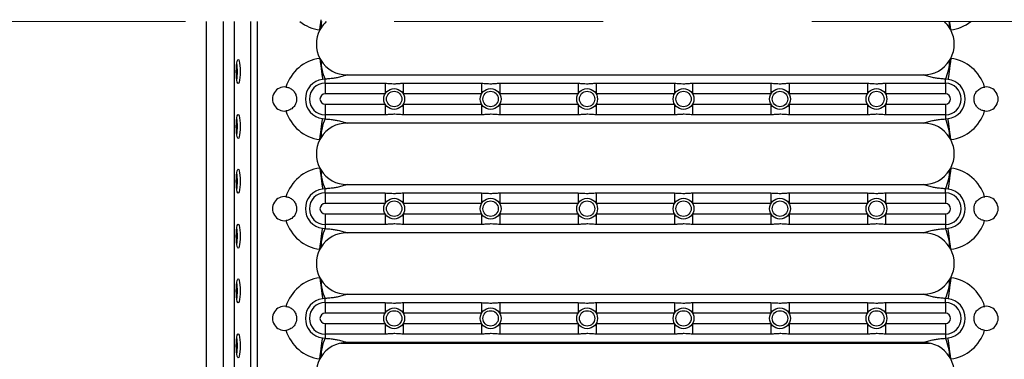
# Model space of a CAD drawing. Units: millimetres. Extents: x 501 to 3471, y 493 to 2593.
# Drawn here: x 1081 to 1530, y 1222 to 1376 of the extents above; entities that cross this region are included whole.
import ezdxf

# ---------------------------------------------------------------- set-up
doc = ezdxf.new("R2010")
doc.units = ezdxf.units.MM
doc.linetypes.add('Dash', pattern=[6.35, 3.175, -3.175])
doc.layers.add('CWL PODKLAD', color=8, linetype='Continuous', lineweight=9)

msp = doc.modelspace()

# ---------------------------------------------------------------- linework, layer by layer
at = {"linetype": 'Continuous', "lineweight": 25}
for p, q in [((1165.9, 915.32), (1165.9, 1375.61)), ((1173.55, 915.32), (1173.55, 1375.61)), ((1178.41, 1375.61), (1178.41, 915.32)), ((1186.03, 1037.26), (1186.03, 1375.61)), ((1188.99, 1375.61), (1188.99, 1037.26)), ((1219.93, 1349.39), (1218.77, 1349.25)), ((1219.93, 1347.48), (1219.93, 1349.39)), ((1219.93, 1347.48), (1219.93, 1342.66)), ((1219.93, 1347.48), (1247.3, 1347.48)), ((1229.93, 1351.32), (1492.93, 1351.32)), ((1247.3, 1347.48), (1247.3, 1342.66)), ((1255.56, 1347.48), (1255.56, 1342.66)), ((1255.56, 1347.48), (1291.3, 1347.48)), ((1291.3, 1347.48), (1291.3, 1342.66)), ((1299.56, 1347.48), (1299.56, 1342.66)), ((1299.56, 1347.48), (1335.3, 1347.48)), ((1335.3, 1347.48), (1335.3, 1342.66)), ((1343.56, 1347.48), (1343.56, 1342.66)), ((1343.56, 1347.48), (1379.3, 1347.48)), ((1379.3, 1347.48), (1379.3, 1342.66)), ((1387.56, 1347.48), (1387.56, 1342.66)), ((1387.56, 1347.48), (1423.3, 1347.48)), ((1423.3, 1347.48), (1423.3, 1342.66)), ((1431.56, 1347.48), (1431.56, 1342.66)), ((1431.56, 1347.48), (1467.3, 1347.48)), ((1467.3, 1347.48), (1467.3, 1342.66)), ((1475.56, 1347.48), (1475.56, 1342.66)), ((1475.56, 1347.48), (1502.93, 1347.48)), ((1502.93, 1347.48), (1502.93, 1349.39)), ((1504.09, 1349.25), (1502.93, 1349.39)), ((1502.93, 1347.48), (1502.93, 1342.66)), ((1247.3, 1342.66), (1219.93, 1342.66)), ((1291.3, 1342.66), (1255.56, 1342.66)), ((1335.3, 1342.66), (1299.56, 1342.66)), ((1379.3, 1342.66), (1343.56, 1342.66)), ((1423.3, 1342.66), (1387.56, 1342.66)), ((1467.3, 1342.66), (1431.56, 1342.66)), ((1502.93, 1342.66), (1475.56, 1342.66)), ((1219.93, 1337.97), (1219.93, 1333.15)), ((1219.93, 1337.97), (1247.3, 1337.97)), ((1247.3, 1337.97), (1247.3, 1333.15)), ((1255.56, 1337.97), (1291.3, 1337.97)), ((1255.56, 1337.97), (1255.56, 1333.15)), ((1291.3, 1337.97), (1291.3, 1333.15)), ((1299.56, 1337.97), (1335.3, 1337.97)), ((1299.56, 1337.97), (1299.56, 1333.15)), ((1335.3, 1337.97), (1335.3, 1333.15)), ((1343.56, 1337.97), (1379.3, 1337.97)), ((1343.56, 1337.97), (1343.56, 1333.15)), ((1379.3, 1337.97), (1379.3, 1333.15)), ((1387.56, 1337.97), (1423.3, 1337.97)), ((1387.56, 1337.97), (1387.56, 1333.15)), ((1423.3, 1337.97), (1423.3, 1333.15)), ((1431.56, 1337.97), (1467.3, 1337.97)), ((1431.56, 1337.97), (1431.56, 1333.15)), ((1467.3, 1337.97), (1467.3, 1333.15)), ((1475.56, 1337.97), (1502.93, 1337.97)), ((1475.56, 1337.97), (1475.56, 1333.15)), ((1502.93, 1337.97), (1502.93, 1333.15)), ((1218.77, 1331.38), (1219.93, 1331.24)), ((1247.3, 1333.15), (1219.93, 1333.15)), ((1219.93, 1333.15), (1219.93, 1331.24)), ((1291.3, 1333.15), (1255.56, 1333.15)), ((1335.3, 1333.15), (1299.56, 1333.15)), ((1379.3, 1333.15), (1343.56, 1333.15)), ((1423.3, 1333.15), (1387.56, 1333.15)), ((1467.3, 1333.15), (1431.56, 1333.15)), ((1502.93, 1333.15), (1475.56, 1333.15)), ((1502.93, 1333.15), (1502.93, 1331.24)), ((1502.93, 1331.24), (1504.09, 1331.38)), ((1492.93, 1329.32), (1229.93, 1329.32)), ((1219.93, 1299.39), (1218.77, 1299.25)), ((1219.93, 1297.48), (1219.93, 1299.39)), ((1229.93, 1301.31), (1492.93, 1301.31)), ((1502.93, 1297.48), (1502.93, 1299.39)), ((1504.09, 1299.25), (1502.93, 1299.39)), ((1219.93, 1297.48), (1219.93, 1292.66)), ((1219.93, 1297.48), (1247.3, 1297.48)), ((1247.3, 1297.48), (1247.3, 1292.66)), ((1255.56, 1297.48), (1255.56, 1292.66)), ((1255.56, 1297.48), (1291.3, 1297.48)), ((1291.3, 1297.48), (1291.3, 1292.66)), ((1299.56, 1297.48), (1299.56, 1292.66)), ((1299.56, 1297.48), (1335.3, 1297.48)), ((1335.3, 1297.48), (1335.3, 1292.66)), ((1343.56, 1297.48), (1343.56, 1292.66)), ((1343.56, 1297.48), (1379.3, 1297.48)), ((1379.3, 1297.48), (1379.3, 1292.66)), ((1387.56, 1297.48), (1387.56, 1292.66)), ((1387.56, 1297.48), (1423.3, 1297.48)), ((1423.3, 1297.48), (1423.3, 1292.66)), ((1431.56, 1297.48), (1431.56, 1292.66)), ((1431.56, 1297.48), (1467.3, 1297.48)), ((1467.3, 1297.48), (1467.3, 1292.66)), ((1475.56, 1297.48), (1475.56, 1292.66)), ((1475.56, 1297.48), (1502.93, 1297.48)), ((1502.93, 1297.48), (1502.93, 1292.66)), ((1247.3, 1292.66), (1219.93, 1292.66)), ((1291.3, 1292.66), (1255.56, 1292.66)), ((1335.3, 1292.66), (1299.56, 1292.66)), ((1379.3, 1292.66), (1343.56, 1292.66)), ((1423.3, 1292.66), (1387.56, 1292.66)), ((1467.3, 1292.66), (1431.56, 1292.66)), ((1502.93, 1292.66), (1475.56, 1292.66)), ((1219.93, 1287.97), (1219.93, 1283.15)), ((1219.93, 1287.97), (1247.3, 1287.97)), ((1247.3, 1287.97), (1247.3, 1283.15)), ((1255.56, 1287.97), (1291.3, 1287.97)), ((1255.56, 1287.97), (1255.56, 1283.15)), ((1291.3, 1287.97), (1291.3, 1283.15)), ((1299.56, 1287.97), (1335.3, 1287.97)), ((1299.56, 1287.97), (1299.56, 1283.15)), ((1335.3, 1287.97), (1335.3, 1283.15)), ((1343.56, 1287.97), (1379.3, 1287.97)), ((1343.56, 1287.97), (1343.56, 1283.15)), ((1379.3, 1287.97), (1379.3, 1283.15)), ((1387.56, 1287.97), (1423.3, 1287.97)), ((1387.56, 1287.97), (1387.56, 1283.15)), ((1423.3, 1287.97), (1423.3, 1283.15)), ((1431.56, 1287.97), (1467.3, 1287.97)), ((1431.56, 1287.97), (1431.56, 1283.15)), ((1467.3, 1287.97), (1467.3, 1283.15)), ((1475.56, 1287.97), (1502.93, 1287.97)), ((1475.56, 1287.97), (1475.56, 1283.15)), ((1502.93, 1287.97), (1502.93, 1283.15)), ((1218.77, 1281.38), (1219.93, 1281.24)), ((1247.3, 1283.15), (1219.93, 1283.15)), ((1219.93, 1283.15), (1219.93, 1281.24)), ((1291.3, 1283.15), (1255.56, 1283.15)), ((1335.3, 1283.15), (1299.56, 1283.15)), ((1379.3, 1283.15), (1343.56, 1283.15)), ((1423.3, 1283.15), (1387.56, 1283.15)), ((1467.3, 1283.15), (1431.56, 1283.15)), ((1502.93, 1283.15), (1475.56, 1283.15)), ((1502.93, 1283.15), (1502.93, 1281.24)), ((1502.93, 1281.24), (1504.09, 1281.38)), ((1492.93, 1279.31), (1229.93, 1279.31)), ((1219.93, 1249.39), (1218.77, 1249.25)), ((1219.93, 1247.48), (1219.93, 1249.39)), ((1229.93, 1251.32), (1492.93, 1251.32)), ((1502.93, 1247.48), (1502.93, 1249.39)), ((1504.09, 1249.25), (1502.93, 1249.39)), ((1219.93, 1247.48), (1219.93, 1242.66)), ((1219.93, 1247.48), (1247.3, 1247.48)), ((1247.3, 1247.48), (1247.3, 1242.66)), ((1255.56, 1247.48), (1255.56, 1242.66)), ((1255.56, 1247.48), (1291.3, 1247.48)), ((1291.3, 1247.48), (1291.3, 1242.66)), ((1299.56, 1247.48), (1299.56, 1242.66)), ((1299.56, 1247.48), (1335.3, 1247.48)), ((1335.3, 1247.48), (1335.3, 1242.66)), ((1343.56, 1247.48), (1343.56, 1242.66)), ((1343.56, 1247.48), (1379.3, 1247.48)), ((1379.3, 1247.48), (1379.3, 1242.66)), ((1387.56, 1247.48), (1387.56, 1242.66)), ((1387.56, 1247.48), (1423.3, 1247.48)), ((1423.3, 1247.48), (1423.3, 1242.66)), ((1431.56, 1247.48), (1431.56, 1242.66)), ((1431.56, 1247.48), (1467.3, 1247.48)), ((1467.3, 1247.48), (1467.3, 1242.66)), ((1475.56, 1247.48), (1475.56, 1242.66)), ((1475.56, 1247.48), (1502.93, 1247.48)), ((1502.93, 1247.48), (1502.93, 1242.66)), ((1247.3, 1242.66), (1219.93, 1242.66)), ((1291.3, 1242.66), (1255.56, 1242.66)), ((1335.3, 1242.66), (1299.56, 1242.66)), ((1379.3, 1242.66), (1343.56, 1242.66)), ((1423.3, 1242.66), (1387.56, 1242.66)), ((1467.3, 1242.66), (1431.56, 1242.66)), ((1502.93, 1242.66), (1475.56, 1242.66)), ((1219.93, 1237.97), (1219.93, 1233.15)), ((1219.93, 1237.97), (1247.3, 1237.97)), ((1247.3, 1237.97), (1247.3, 1233.15)), ((1255.56, 1237.97), (1291.3, 1237.97)), ((1255.56, 1237.97), (1255.56, 1233.15)), ((1291.3, 1237.97), (1291.3, 1233.15)), ((1299.56, 1237.97), (1335.3, 1237.97)), ((1299.56, 1237.97), (1299.56, 1233.15)), ((1335.3, 1237.97), (1335.3, 1233.15)), ((1343.56, 1237.97), (1379.3, 1237.97)), ((1343.56, 1237.97), (1343.56, 1233.15)), ((1379.3, 1237.97), (1379.3, 1233.15)), ((1387.56, 1237.97), (1423.3, 1237.97)), ((1387.56, 1237.97), (1387.56, 1233.15)), ((1423.3, 1237.97), (1423.3, 1233.15)), ((1431.56, 1237.97), (1467.3, 1237.97)), ((1431.56, 1237.97), (1431.56, 1233.15)), ((1467.3, 1237.97), (1467.3, 1233.15)), ((1475.56, 1237.97), (1502.93, 1237.97)), ((1475.56, 1237.97), (1475.56, 1233.15)), ((1502.93, 1237.97), (1502.93, 1233.15)), ((1218.77, 1231.38), (1219.93, 1231.24)), ((1247.3, 1233.15), (1219.93, 1233.15)), ((1219.93, 1233.15), (1219.93, 1231.24)), ((1291.3, 1233.15), (1255.56, 1233.15)), ((1335.3, 1233.15), (1299.56, 1233.15)), ((1379.3, 1233.15), (1343.56, 1233.15)), ((1423.3, 1233.15), (1387.56, 1233.15)), ((1467.3, 1233.15), (1431.56, 1233.15)), ((1502.93, 1233.15), (1475.56, 1233.15)), ((1502.93, 1233.15), (1502.93, 1231.24)), ((1502.93, 1231.24), (1504.09, 1231.38)), ((1179.9, 1228.94), (1179.45, 1228.9)), ((1226.99, 1229), (1495.87, 1229)), ((1492.93, 1229.32), (1229.93, 1229.32))]:
    msp.add_line(p, q, dxfattribs=at)
at = {"linetype": 'Continuous', "lineweight": 25, "flags": 128}
for points in [[(1217.52, 1371.8), (1217.73, 1373.41), (1217.94, 1374.99), (1218.13, 1376.47)], [(1505.34, 1371.8), (1505.13, 1373.41), (1504.93, 1374.99), (1504.84, 1375.61)], [(1181.15, 1352.82), (1181.12, 1351.39), (1181.04, 1350.07), (1180.9, 1348.93), (1180.72, 1348.05), (1180.51, 1347.5), (1180.29, 1347.32), (1180.07, 1347.5), (1179.86, 1348.05), (1179.68, 1348.93), (1179.55, 1350.07), (1179.46, 1351.39), (1179.43, 1352.82), (1179.46, 1354.24), (1179.55, 1355.57), (1179.68, 1356.7), (1179.86, 1357.58), (1180.07, 1358.13), (1180.29, 1358.32), (1180.51, 1358.13), (1180.72, 1357.58), (1180.9, 1356.7), (1181.04, 1355.57), (1181.12, 1354.24), (1181.15, 1352.82)], [(1217.52, 1358.83), (1217.73, 1357.22), (1217.94, 1355.64), (1218.13, 1354.16), (1218.31, 1352.8), (1218.46, 1351.59), (1218.6, 1350.59), (1218.7, 1349.8), (1218.77, 1349.25)], [(1505.34, 1358.83), (1505.13, 1357.22), (1504.93, 1355.64), (1504.73, 1354.16), (1504.55, 1352.8), (1504.4, 1351.59), (1504.27, 1350.59), (1504.17, 1349.8), (1504.09, 1349.25)], [(1181.15, 1327.82), (1181.12, 1326.39), (1181.04, 1325.07), (1180.9, 1323.93), (1180.72, 1323.05), (1180.51, 1322.5), (1180.29, 1322.32), (1180.07, 1322.5), (1179.86, 1323.05), (1179.68, 1323.93), (1179.55, 1325.07), (1179.46, 1326.39), (1179.43, 1327.82), (1179.46, 1329.24), (1179.55, 1330.57), (1179.68, 1331.7), (1179.86, 1332.58), (1180.07, 1333.13), (1180.29, 1333.32), (1180.51, 1333.13), (1180.72, 1332.58), (1180.9, 1331.7), (1181.04, 1330.57), (1181.12, 1329.24), (1181.15, 1327.82)], [(1217.52, 1321.8), (1217.73, 1323.41), (1217.94, 1324.99), (1218.13, 1326.47), (1218.31, 1327.83), (1218.46, 1329.04), (1218.6, 1330.04), (1218.7, 1330.83), (1218.77, 1331.38)], [(1505.34, 1321.8), (1505.13, 1323.41), (1504.93, 1324.99), (1504.73, 1326.47), (1504.55, 1327.83), (1504.4, 1329.04), (1504.27, 1330.04), (1504.17, 1330.83), (1504.09, 1331.38)], [(1181.15, 1302.82), (1181.12, 1301.39), (1181.04, 1300.07), (1180.9, 1298.93), (1180.72, 1298.05), (1180.51, 1297.5), (1180.29, 1297.32), (1180.07, 1297.5), (1179.86, 1298.05), (1179.68, 1298.93), (1179.55, 1300.07), (1179.46, 1301.39), (1179.43, 1302.82), (1179.46, 1304.24), (1179.55, 1305.57), (1179.68, 1306.7), (1179.86, 1307.58), (1180.07, 1308.13), (1180.29, 1308.31), (1180.51, 1308.13), (1180.72, 1307.58), (1180.9, 1306.7), (1181.04, 1305.57), (1181.12, 1304.24), (1181.15, 1302.82)], [(1217.52, 1308.83), (1217.73, 1307.22), (1217.94, 1305.64), (1218.13, 1304.16), (1218.31, 1302.8), (1218.46, 1301.59), (1218.6, 1300.59), (1218.7, 1299.8), (1218.77, 1299.25)], [(1505.34, 1308.83), (1505.13, 1307.22), (1504.93, 1305.64), (1504.73, 1304.16), (1504.55, 1302.8), (1504.4, 1301.59), (1504.27, 1300.59), (1504.17, 1299.8), (1504.09, 1299.25)], [(1181.15, 1277.82), (1181.12, 1276.39), (1181.04, 1275.07), (1180.9, 1273.93), (1180.72, 1273.05), (1180.51, 1272.5), (1180.29, 1272.32), (1180.07, 1272.5), (1179.86, 1273.05), (1179.68, 1273.93), (1179.55, 1275.07), (1179.46, 1276.39), (1179.43, 1277.82), (1179.46, 1279.24), (1179.55, 1280.56), (1179.68, 1281.7), (1179.86, 1282.58), (1180.07, 1283.13), (1180.29, 1283.32), (1180.51, 1283.13), (1180.72, 1282.58), (1180.9, 1281.7), (1181.04, 1280.56), (1181.12, 1279.24), (1181.15, 1277.82)], [(1217.52, 1271.8), (1217.73, 1273.41), (1217.94, 1274.99), (1218.13, 1276.47), (1218.31, 1277.83), (1218.46, 1279.04), (1218.6, 1280.04), (1218.7, 1280.83), (1218.77, 1281.38)], [(1505.34, 1271.8), (1505.13, 1273.41), (1504.93, 1274.99), (1504.73, 1276.47), (1504.55, 1277.83), (1504.4, 1279.04), (1504.27, 1280.04), (1504.17, 1280.83), (1504.09, 1281.38)], [(1181.15, 1252.81), (1181.12, 1251.39), (1181.04, 1250.07), (1180.9, 1248.93), (1180.72, 1248.05), (1180.51, 1247.5), (1180.29, 1247.32), (1180.07, 1247.5), (1179.86, 1248.05), (1179.68, 1248.93), (1179.55, 1250.07), (1179.46, 1251.39), (1179.43, 1252.81), (1179.46, 1254.24), (1179.55, 1255.57), (1179.68, 1256.7), (1179.86, 1257.58), (1180.07, 1258.13), (1180.29, 1258.32), (1180.51, 1258.13), (1180.72, 1257.58), (1180.9, 1256.7), (1181.04, 1255.57), (1181.12, 1254.24), (1181.15, 1252.81)], [(1217.52, 1258.83), (1217.73, 1257.22), (1217.94, 1255.64), (1218.13, 1254.16), (1218.31, 1252.8), (1218.46, 1251.59), (1218.6, 1250.59), (1218.7, 1249.8), (1218.77, 1249.25)], [(1505.34, 1258.83), (1505.13, 1257.22), (1504.93, 1255.64), (1504.73, 1254.16), (1504.55, 1252.8), (1504.4, 1251.59), (1504.27, 1250.59), (1504.17, 1249.8), (1504.09, 1249.25)], [(1181.15, 1227.82), (1181.12, 1226.39), (1181.04, 1225.07), (1180.9, 1223.93), (1180.72, 1223.05), (1180.51, 1222.5), (1180.29, 1222.32), (1180.07, 1222.5), (1179.86, 1223.05), (1179.68, 1223.93), (1179.55, 1225.07), (1179.46, 1226.39), (1179.43, 1227.82), (1179.46, 1229.24), (1179.55, 1230.57), (1179.68, 1231.7), (1179.86, 1232.58), (1180.07, 1233.13), (1180.29, 1233.32), (1180.51, 1233.13), (1180.72, 1232.58), (1180.9, 1231.7), (1181.04, 1230.57), (1181.12, 1229.24), (1181.15, 1227.82)], [(1217.52, 1221.8), (1217.73, 1223.41), (1217.94, 1224.99), (1218.13, 1226.47), (1218.31, 1227.83), (1218.46, 1229.04), (1218.6, 1230.04), (1218.7, 1230.83), (1218.77, 1231.38)], [(1505.34, 1221.8), (1505.13, 1223.41), (1504.93, 1224.99), (1504.73, 1226.47), (1504.55, 1227.83), (1504.4, 1229.04), (1504.27, 1230.04), (1504.17, 1230.83), (1504.09, 1231.38)]]:
    msp.add_lwpolyline(points, dxfattribs=at)
at = {"linetype": 'Continuous', "lineweight": 25}
for centre, radius in [((1251.43, 1340.32), 4.75), ((1251.43, 1340.32), 3.5), ((1295.43, 1340.32), 4.75), ((1295.43, 1340.32), 3.5), ((1339.43, 1340.32), 4.75), ((1339.43, 1340.32), 3.5), ((1383.43, 1340.32), 4.75), ((1383.43, 1340.32), 3.5), ((1427.43, 1340.32), 4.75), ((1427.43, 1340.32), 3.5), ((1471.43, 1340.32), 4.75), ((1471.43, 1340.32), 3.5), ((1251.43, 1290.32), 4.75), ((1251.43, 1290.32), 3.5), ((1295.43, 1290.32), 4.75), ((1295.43, 1290.32), 3.5), ((1339.43, 1290.32), 4.75), ((1339.43, 1290.32), 3.5), ((1383.43, 1290.32), 4.75), ((1383.43, 1290.32), 3.5), ((1427.43, 1290.32), 4.75), ((1427.43, 1290.32), 3.5), ((1471.43, 1290.32), 4.75), ((1471.43, 1290.32), 3.5), ((1251.43, 1240.32), 4.75), ((1295.43, 1240.32), 4.75), ((1339.43, 1240.32), 4.75), ((1383.43, 1240.32), 4.75), ((1427.43, 1240.32), 4.75), ((1471.43, 1240.32), 4.75), ((1251.43, 1240.32), 3.5), ((1295.43, 1240.32), 3.5), ((1339.43, 1240.32), 3.5), ((1383.43, 1240.32), 3.5), ((1427.43, 1240.32), 3.5), ((1471.43, 1240.32), 3.5)]:
    msp.add_circle(centre, radius, dxfattribs=at)
for centre, radius, start, end in [((1219.93, 1390.32), 18.67, 231.9764, 262.5889), ((1238.57, 1372.69), 20.51, 171.8215, 179.8409), ((1229.93, 1365.32), 14, 132.6928, 147.9494), ((1492.93, 1365.32), 14, 32.0506, 47.3072), ((1484.29, 1372.69), 20.51, 0.1581, 8.1781), ((1502.93, 1390.32), 18.67, 277.4111, 308.0236), ((1229.93, 1365.32), 14, 152.4158, 207.5842), ((1229.93, 1365.32), 14, 147.9494, 152.4158), ((1492.93, 1365.32), 14, 27.5842, 32.0506), ((1492.93, 1365.32), 14, 332.4158, 27.5842), ((1153.11, 1353.04), 26.81, 359.5251, 7.7362), ((1219.93, 1340.32), 18.67, 97.4111, 162.9914), ((1229.93, 1365.32), 14, 207.5842, 212.0506), ((1238.57, 1357.94), 20.51, 180.1591, 204.6314), ((1229.93, 1365.32), 14, 212.0506, 270), ((1492.93, 1365.32), 14, 270, 327.9494), ((1484.29, 1357.94), 20.51, 335.3677, 359.8419), ((1492.93, 1365.32), 14, 327.9494, 332.4158), ((1502.93, 1340.32), 18.67, 17.0086, 82.5889), ((1153.11, 1352.59), 26.81, 352.2638, 0.4749), ((1219.93, 1340.32), 9.01, 97.4111, 262.5889), ((1219.93, 1340.32), 7.17, 90, 270), ((1502.93, 1340.32), 7.17, 270, 90), ((1502.93, 1340.32), 9.01, 277.4111, 82.5889), ((1201.43, 1340.32), 5.5, 83.2811, 276.7189), ((1521.43, 1340.32), 5.5, 263.2811, 96.7189), ((1219.93, 1340.32), 2.34, 90, 270), ((1502.93, 1340.32), 2.34, 270, 90), ((1219.93, 1340.32), 18.67, 197.0086, 262.5889), ((1502.93, 1340.32), 18.67, 277.4111, 342.9914), ((1153.11, 1328.04), 26.81, 359.5251, 7.7361), ((1238.57, 1322.69), 20.51, 155.3686, 179.8409), ((1484.29, 1322.69), 20.51, 0.1581, 24.6324), ((1153.11, 1327.59), 26.81, 352.2639, 0.4749), ((1229.93, 1315.32), 14, 90, 147.9494), ((1492.93, 1315.32), 14, 32.0506, 90), ((1229.93, 1315.32), 14, 152.4158, 207.5842), ((1229.93, 1315.32), 14, 147.9494, 152.4158), ((1492.93, 1315.32), 14, 27.5842, 32.0506), ((1492.93, 1315.32), 14, 332.4158, 27.5842), ((1219.93, 1290.32), 18.67, 97.4111, 162.9914), ((1229.93, 1315.32), 14, 207.5842, 212.0506), ((1238.57, 1307.94), 20.51, 180.1592, 204.6313), ((1229.93, 1315.32), 14, 212.0506, 270), ((1492.93, 1315.32), 14, 270, 327.9494), ((1484.29, 1307.94), 20.51, 335.3677, 359.8418), ((1492.93, 1315.32), 14, 327.9494, 332.4158), ((1502.93, 1290.32), 18.67, 17.0086, 82.5889), ((1153.11, 1303.04), 26.81, 359.5251, 7.7362), ((1153.11, 1302.59), 26.81, 352.2638, 0.4749), ((1219.93, 1290.32), 9.01, 97.4111, 262.5889), ((1502.93, 1290.32), 9.01, 277.4111, 82.5889), ((1201.43, 1290.32), 5.5, 83.2811, 276.7189), ((1219.93, 1290.32), 7.17, 90, 270), ((1502.93, 1290.32), 7.17, 270, 90), ((1521.43, 1290.32), 5.5, 263.2811, 96.7189), ((1219.93, 1290.32), 2.34, 90, 270), ((1502.93, 1290.32), 2.34, 270, 90), ((1219.93, 1290.32), 18.67, 197.0086, 262.5889), ((1502.93, 1290.32), 18.67, 277.4111, 342.9914), ((1153.11, 1278.04), 26.81, 359.5251, 7.7361), ((1238.57, 1272.69), 20.51, 155.3686, 179.8409), ((1484.29, 1272.69), 20.51, 0.1581, 24.6324), ((1153.11, 1277.59), 26.81, 352.2639, 0.4749), ((1229.93, 1265.32), 14, 90, 147.9494), ((1492.93, 1265.32), 14, 32.0506, 90), ((1229.93, 1265.32), 14, 152.4158, 207.5842), ((1229.93, 1265.32), 14, 147.9494, 152.4158), ((1492.93, 1265.32), 14, 27.5842, 32.0506), ((1492.93, 1265.32), 14, 332.4158, 27.5842), ((1219.93, 1240.32), 18.67, 97.4111, 162.9914), ((1229.93, 1265.32), 14, 207.5842, 212.0506), ((1238.57, 1257.94), 20.51, 180.1591, 204.6313), ((1229.93, 1265.32), 14, 212.0506, 270), ((1492.93, 1265.32), 14, 270, 327.9494), ((1484.29, 1257.94), 20.51, 335.3677, 359.8419), ((1492.93, 1265.32), 14, 327.9494, 332.4158), ((1502.93, 1240.32), 18.67, 17.0086, 82.5889), ((1153.11, 1253.04), 26.81, 359.5251, 7.7362), ((1153.11, 1252.59), 26.81, 352.2638, 0.4749), ((1219.93, 1240.32), 9.01, 97.4111, 262.5889), ((1502.93, 1240.32), 9.01, 277.4111, 82.5889), ((1201.43, 1240.32), 5.5, 83.2811, 276.7189), ((1219.93, 1240.32), 7.17, 90, 270), ((1502.93, 1240.32), 7.17, 270, 90), ((1521.43, 1240.32), 5.5, 263.2811, 96.7189), ((1219.93, 1240.32), 2.34, 90, 270), ((1502.93, 1240.32), 2.34, 270, 90), ((1153.11, 1228.04), 26.81, 359.5251, 7.7362), ((1219.93, 1240.32), 18.67, 197.0086, 262.5889), ((1238.57, 1222.69), 20.51, 155.3686, 179.841), ((1484.29, 1222.69), 20.51, 0.1581, 24.6324), ((1502.93, 1240.32), 18.67, 277.4111, 342.9914), ((1153.11, 1227.59), 26.81, 352.2639, 0.4749), ((1229.93, 1215.32), 14, 90, 147.9494), ((1492.93, 1215.32), 14, 32.0506, 90), ((1229.93, 1215.32), 14, 152.4158, 207.5842), ((1229.93, 1215.32), 14, 147.9494, 152.4158), ((1492.93, 1215.32), 14, 27.5842, 32.0506), ((1492.93, 1215.32), 14, 332.4158, 27.5842)]:
    msp.add_arc(centre, radius, start, end, dxfattribs=at)
for points, knots in [([(1229.93, 1351.32), (1229.93, 1351.31), (1229.78, 1351.26), (1229.48, 1351.14), (1228.87, 1350.93), (1227.74, 1350.57), (1226.12, 1350.16), (1224.1, 1349.8), (1222.12, 1349.54), (1220.68, 1349.44), (1219.93, 1349.39)], [0, 0, 0, 0, 0.001564, 0.0626236, 0.1236293, 0.2451155, 0.4823106, 0.6509742, 0.8195384, 1, 1, 1, 1]), ([(1247.3, 1347.48), (1248.1, 1347.46), (1249.39, 1347.42), (1251.2, 1347.25), (1252.86, 1347.35), (1254.3, 1347.47), (1255.22, 1347.48), (1255.56, 1347.48)], [0, 0, 0, 0, 0.288023, 0.462719, 0.671264, 0.878584, 1, 1, 1, 1]), ([(1291.3, 1347.48), (1292.1, 1347.46), (1293.39, 1347.42), (1295.2, 1347.25), (1296.86, 1347.35), (1298.3, 1347.47), (1299.22, 1347.48), (1299.56, 1347.48)], [0, 0, 0, 0, 0.288023, 0.462719, 0.671264, 0.878584, 1, 1, 1, 1]), ([(1335.3, 1347.48), (1336.1, 1347.46), (1337.39, 1347.42), (1339.2, 1347.25), (1340.86, 1347.35), (1342.3, 1347.47), (1343.22, 1347.48), (1343.56, 1347.48)], [0, 0, 0, 0, 0.288023, 0.462719, 0.671264, 0.878584, 1, 1, 1, 1]), ([(1379.3, 1347.48), (1380.1, 1347.46), (1381.39, 1347.42), (1383.2, 1347.25), (1384.86, 1347.35), (1386.3, 1347.47), (1387.22, 1347.48), (1387.56, 1347.48)], [0, 0, 0, 0, 0.288023, 0.462719, 0.671264, 0.878584, 1, 1, 1, 1]), ([(1423.3, 1347.48), (1424.1, 1347.46), (1425.39, 1347.42), (1427.2, 1347.25), (1428.86, 1347.35), (1430.3, 1347.47), (1431.22, 1347.48), (1431.56, 1347.48)], [0, 0, 0, 0, 0.288022, 0.462714, 0.671262, 0.878581, 1, 1, 1, 1]), ([(1467.3, 1347.48), (1468.1, 1347.46), (1469.39, 1347.42), (1471.2, 1347.25), (1472.86, 1347.35), (1474.3, 1347.47), (1475.22, 1347.48), (1475.56, 1347.48)], [0, 0, 0, 0, 0.288017, 0.462718, 0.67126, 0.878587, 1, 1, 1, 1]), ([(1502.93, 1349.39), (1502.19, 1349.44), (1500.74, 1349.54), (1498.76, 1349.8), (1496.75, 1350.16), (1495.13, 1350.57), (1494, 1350.93), (1493.38, 1351.14), (1493.08, 1351.26), (1492.93, 1351.31), (1492.93, 1351.32)], [0, 0, 0, 0, 0.180462, 0.349024, 0.517689, 0.754883, 0.876371, 0.937376, 0.998435, 1, 1, 1, 1]), ([(1202.07, 1345.78), (1202.35, 1345.73), (1203.17, 1345.6), (1204.44, 1345.01), (1205.71, 1343.91), (1206.55, 1342.54), (1206.96, 1340.96), (1206.93, 1339.47), (1206.48, 1337.93), (1205.54, 1336.49), (1203.99, 1335.32), (1202.71, 1334.93), (1202.08, 1334.85), (1202.07, 1334.85)], [0, 0, 0, 0, 0.050891, 0.151326, 0.253453, 0.369351, 0.461643, 0.554564, 0.636522, 0.760684, 0.885527, 0.998233, 1, 1, 1, 1]), ([(1520.79, 1334.85), (1520.51, 1334.9), (1519.7, 1335.03), (1518.43, 1335.62), (1517.16, 1336.72), (1516.31, 1338.09), (1515.9, 1339.67), (1515.93, 1341.16), (1516.39, 1342.7), (1517.32, 1344.14), (1518.87, 1345.31), (1520.16, 1345.7), (1520.78, 1345.78), (1520.79, 1345.78)], [0, 0, 0, 0, 0.050891, 0.151326, 0.253452, 0.369351, 0.461642, 0.554564, 0.636522, 0.760682, 0.885525, 0.998231, 1, 1, 1, 1]), ([(1219.93, 1331.24), (1220.68, 1331.19), (1222.12, 1331.09), (1224.1, 1330.83), (1226.12, 1330.47), (1227.74, 1330.06), (1228.87, 1329.7), (1229.48, 1329.49), (1229.78, 1329.37), (1229.93, 1329.32), (1229.93, 1329.32)], [0, 0, 0, 0, 0.180462, 0.349026, 0.517689, 0.754885, 0.876371, 0.937376, 0.998436, 1, 1, 1, 1]), ([(1255.56, 1333.15), (1254.76, 1333.17), (1253.47, 1333.21), (1251.67, 1333.38), (1250, 1333.28), (1248.56, 1333.16), (1247.64, 1333.15), (1247.3, 1333.15)], [0, 0, 0, 0, 0.28802, 0.462716, 0.671261, 0.878584, 1, 1, 1, 1]), ([(1299.56, 1333.15), (1298.76, 1333.17), (1297.47, 1333.21), (1295.67, 1333.38), (1294, 1333.28), (1292.56, 1333.16), (1291.64, 1333.15), (1291.3, 1333.15)], [0, 0, 0, 0, 0.28802, 0.462716, 0.671261, 0.878584, 1, 1, 1, 1]), ([(1343.56, 1333.15), (1342.76, 1333.17), (1341.47, 1333.21), (1339.67, 1333.38), (1338, 1333.28), (1336.56, 1333.16), (1335.64, 1333.15), (1335.3, 1333.15)], [0, 0, 0, 0, 0.28802, 0.462716, 0.671261, 0.878584, 1, 1, 1, 1]), ([(1387.56, 1333.15), (1386.76, 1333.17), (1385.47, 1333.21), (1383.67, 1333.38), (1382, 1333.28), (1380.56, 1333.16), (1379.64, 1333.15), (1379.3, 1333.15)], [0, 0, 0, 0, 0.28802, 0.462716, 0.671261, 0.878584, 1, 1, 1, 1]), ([(1431.56, 1333.15), (1430.76, 1333.17), (1429.47, 1333.21), (1427.67, 1333.38), (1426, 1333.28), (1424.56, 1333.16), (1423.64, 1333.15), (1423.3, 1333.15)], [0, 0, 0, 0, 0.288022, 0.462721, 0.671262, 0.87858, 1, 1, 1, 1]), ([(1475.56, 1333.15), (1474.76, 1333.17), (1473.47, 1333.21), (1471.67, 1333.38), (1470, 1333.28), (1468.56, 1333.16), (1467.64, 1333.15), (1467.3, 1333.15)], [0, 0, 0, 0, 0.288024, 0.462718, 0.671267, 0.878587, 1, 1, 1, 1]), ([(1492.93, 1329.32), (1492.93, 1329.32), (1493.08, 1329.37), (1493.38, 1329.49), (1494, 1329.7), (1495.13, 1330.06), (1496.75, 1330.47), (1498.76, 1330.83), (1500.74, 1331.09), (1502.19, 1331.19), (1502.93, 1331.24)], [0, 0, 0, 0, 0.001565, 0.062624, 0.123629, 0.245117, 0.482311, 0.650976, 0.819538, 1, 1, 1, 1]), ([(1229.93, 1301.31), (1229.93, 1301.31), (1229.78, 1301.26), (1229.48, 1301.14), (1228.87, 1300.93), (1227.74, 1300.57), (1226.12, 1300.16), (1224.1, 1299.8), (1222.12, 1299.54), (1220.68, 1299.44), (1219.93, 1299.39)], [0, 0, 0, 0, 0.001564, 0.062624, 0.123629, 0.245115, 0.48231, 0.650974, 0.819538, 1, 1, 1, 1]), ([(1502.93, 1299.39), (1502.19, 1299.44), (1500.74, 1299.54), (1498.76, 1299.8), (1496.75, 1300.16), (1495.13, 1300.57), (1494, 1300.93), (1493.38, 1301.14), (1493.08, 1301.26), (1492.93, 1301.31), (1492.93, 1301.31)], [0, 0, 0, 0, 0.1804617, 0.3490239, 0.5176896, 0.7548831, 0.8763708, 0.9373765, 0.9984348, 1, 1, 1, 1]), ([(1202.07, 1295.78), (1202.35, 1295.73), (1203.17, 1295.6), (1204.44, 1295.01), (1205.71, 1293.91), (1206.55, 1292.54), (1206.96, 1290.96), (1206.93, 1289.47), (1206.48, 1287.93), (1205.54, 1286.49), (1203.99, 1285.32), (1202.71, 1284.93), (1202.08, 1284.85), (1202.07, 1284.85)], [0, 0, 0, 0, 0.050891, 0.151326, 0.253453, 0.369351, 0.461643, 0.554564, 0.636522, 0.760684, 0.885527, 0.998233, 1, 1, 1, 1]), ([(1247.3, 1297.48), (1248.1, 1297.46), (1249.39, 1297.42), (1251.2, 1297.25), (1252.86, 1297.35), (1254.3, 1297.47), (1255.22, 1297.48), (1255.56, 1297.48)], [0, 0, 0, 0, 0.288023, 0.462719, 0.671264, 0.878584, 1, 1, 1, 1]), ([(1291.3, 1297.48), (1292.1, 1297.46), (1293.39, 1297.42), (1295.2, 1297.25), (1296.86, 1297.35), (1298.3, 1297.47), (1299.22, 1297.48), (1299.56, 1297.48)], [0, 0, 0, 0, 0.288023, 0.462719, 0.671264, 0.878584, 1, 1, 1, 1]), ([(1335.3, 1297.48), (1336.1, 1297.46), (1337.39, 1297.42), (1339.2, 1297.25), (1340.86, 1297.35), (1342.3, 1297.47), (1343.22, 1297.48), (1343.56, 1297.48)], [0, 0, 0, 0, 0.288023, 0.462719, 0.671264, 0.878584, 1, 1, 1, 1]), ([(1379.3, 1297.48), (1380.1, 1297.46), (1381.39, 1297.42), (1383.2, 1297.25), (1384.86, 1297.35), (1386.3, 1297.47), (1387.22, 1297.48), (1387.56, 1297.48)], [0, 0, 0, 0, 0.288023, 0.462719, 0.671264, 0.878584, 1, 1, 1, 1]), ([(1423.3, 1297.48), (1424.1, 1297.46), (1425.39, 1297.42), (1427.2, 1297.25), (1428.86, 1297.35), (1430.3, 1297.47), (1431.22, 1297.48), (1431.56, 1297.48)], [0, 0, 0, 0, 0.288022, 0.462714, 0.671262, 0.878581, 1, 1, 1, 1]), ([(1467.3, 1297.48), (1468.1, 1297.46), (1469.39, 1297.42), (1471.2, 1297.25), (1472.86, 1297.35), (1474.3, 1297.47), (1475.22, 1297.48), (1475.56, 1297.48)], [0, 0, 0, 0, 0.288017, 0.462718, 0.671259, 0.878587, 1, 1, 1, 1]), ([(1520.79, 1284.85), (1520.51, 1284.9), (1519.7, 1285.03), (1518.43, 1285.62), (1517.16, 1286.72), (1516.31, 1288.09), (1515.9, 1289.67), (1515.93, 1291.16), (1516.39, 1292.7), (1517.32, 1294.14), (1518.87, 1295.31), (1520.16, 1295.7), (1520.78, 1295.78), (1520.79, 1295.78)], [0, 0, 0, 0, 0.050891, 0.1513257, 0.2534522, 0.3693514, 0.4616424, 0.5545639, 0.6365216, 0.7606822, 0.885525, 0.9982308, 1, 1, 1, 1]), ([(1219.93, 1281.24), (1220.68, 1281.19), (1222.12, 1281.09), (1224.1, 1280.83), (1226.12, 1280.47), (1227.74, 1280.06), (1228.87, 1279.7), (1229.48, 1279.49), (1229.78, 1279.37), (1229.93, 1279.32), (1229.93, 1279.31)], [0, 0, 0, 0, 0.1804615, 0.3490258, 0.5176893, 0.7548844, 0.8763706, 0.9373762, 0.9984359, 1, 1, 1, 1]), ([(1255.56, 1283.15), (1254.76, 1283.17), (1253.47, 1283.21), (1251.67, 1283.38), (1250, 1283.28), (1248.56, 1283.16), (1247.64, 1283.15), (1247.3, 1283.15)], [0, 0, 0, 0, 0.28802, 0.462716, 0.671261, 0.878584, 1, 1, 1, 1]), ([(1299.56, 1283.15), (1298.76, 1283.17), (1297.47, 1283.21), (1295.67, 1283.38), (1294, 1283.28), (1292.56, 1283.16), (1291.64, 1283.15), (1291.3, 1283.15)], [0, 0, 0, 0, 0.28802, 0.462716, 0.671261, 0.878584, 1, 1, 1, 1]), ([(1343.56, 1283.15), (1342.76, 1283.17), (1341.47, 1283.21), (1339.67, 1283.38), (1338, 1283.28), (1336.56, 1283.16), (1335.64, 1283.15), (1335.3, 1283.15)], [0, 0, 0, 0, 0.28802, 0.462716, 0.671261, 0.878584, 1, 1, 1, 1]), ([(1387.56, 1283.15), (1386.76, 1283.17), (1385.47, 1283.21), (1383.67, 1283.38), (1382, 1283.28), (1380.56, 1283.16), (1379.64, 1283.15), (1379.3, 1283.15)], [0, 0, 0, 0, 0.28802, 0.462716, 0.671261, 0.878584, 1, 1, 1, 1]), ([(1431.56, 1283.15), (1430.76, 1283.17), (1429.47, 1283.21), (1427.67, 1283.38), (1426, 1283.28), (1424.56, 1283.16), (1423.64, 1283.15), (1423.3, 1283.15)], [0, 0, 0, 0, 0.288022, 0.462721, 0.671262, 0.87858, 1, 1, 1, 1]), ([(1475.56, 1283.15), (1474.76, 1283.17), (1473.47, 1283.21), (1471.67, 1283.38), (1470, 1283.28), (1468.56, 1283.16), (1467.64, 1283.15), (1467.3, 1283.15)], [0, 0, 0, 0, 0.288024, 0.462718, 0.671267, 0.878587, 1, 1, 1, 1]), ([(1492.93, 1279.31), (1492.93, 1279.32), (1493.08, 1279.37), (1493.38, 1279.49), (1494, 1279.7), (1495.13, 1280.06), (1496.75, 1280.47), (1498.76, 1280.83), (1500.74, 1281.09), (1502.19, 1281.19), (1502.93, 1281.24)], [0, 0, 0, 0, 0.0015654, 0.0626238, 0.1236294, 0.2451171, 0.4823106, 0.6509762, 0.8195384, 1, 1, 1, 1]), ([(1229.93, 1251.32), (1229.93, 1251.31), (1229.78, 1251.26), (1229.48, 1251.14), (1228.87, 1250.93), (1227.74, 1250.57), (1226.12, 1250.16), (1224.1, 1249.8), (1222.12, 1249.54), (1220.68, 1249.44), (1219.93, 1249.39)], [0, 0, 0, 0, 0.001564, 0.062624, 0.123629, 0.245115, 0.482311, 0.650974, 0.819538, 1, 1, 1, 1]), ([(1502.93, 1249.39), (1502.19, 1249.44), (1500.74, 1249.54), (1498.76, 1249.8), (1496.75, 1250.16), (1495.13, 1250.57), (1494, 1250.93), (1493.38, 1251.14), (1493.08, 1251.26), (1492.93, 1251.31), (1492.93, 1251.32)], [0, 0, 0, 0, 0.1804617, 0.3490238, 0.5176894, 0.7548831, 0.8763708, 0.9373765, 0.9984348, 1, 1, 1, 1]), ([(1202.07, 1245.78), (1202.35, 1245.73), (1203.17, 1245.6), (1204.44, 1245.01), (1205.71, 1243.91), (1206.55, 1242.54), (1206.96, 1240.96), (1206.93, 1239.47), (1206.48, 1237.93), (1205.54, 1236.49), (1203.99, 1235.32), (1202.71, 1234.93), (1202.08, 1234.85), (1202.07, 1234.85)], [0, 0, 0, 0, 0.050891, 0.151326, 0.253453, 0.369351, 0.461642, 0.554564, 0.636523, 0.760684, 0.885527, 0.998233, 1, 1, 1, 1]), ([(1247.3, 1247.48), (1248.1, 1247.46), (1249.39, 1247.42), (1251.2, 1247.25), (1252.86, 1247.35), (1254.3, 1247.47), (1255.22, 1247.48), (1255.56, 1247.48)], [0, 0, 0, 0, 0.288023, 0.462719, 0.671264, 0.878584, 1, 1, 1, 1]), ([(1291.3, 1247.48), (1292.1, 1247.46), (1293.39, 1247.42), (1295.2, 1247.25), (1296.86, 1247.35), (1298.3, 1247.47), (1299.22, 1247.48), (1299.56, 1247.48)], [0, 0, 0, 0, 0.288023, 0.462719, 0.671264, 0.878584, 1, 1, 1, 1]), ([(1335.3, 1247.48), (1336.1, 1247.46), (1337.39, 1247.42), (1339.2, 1247.25), (1340.86, 1247.35), (1342.3, 1247.47), (1343.22, 1247.48), (1343.56, 1247.48)], [0, 0, 0, 0, 0.288023, 0.462719, 0.671264, 0.878584, 1, 1, 1, 1]), ([(1379.3, 1247.48), (1380.1, 1247.46), (1381.39, 1247.42), (1383.2, 1247.25), (1384.86, 1247.35), (1386.3, 1247.47), (1387.22, 1247.48), (1387.56, 1247.48)], [0, 0, 0, 0, 0.288023, 0.462719, 0.671264, 0.878584, 1, 1, 1, 1]), ([(1423.3, 1247.48), (1424.1, 1247.46), (1425.39, 1247.42), (1427.2, 1247.25), (1428.86, 1247.35), (1430.3, 1247.47), (1431.22, 1247.48), (1431.56, 1247.48)], [0, 0, 0, 0, 0.288022, 0.462714, 0.671262, 0.878581, 1, 1, 1, 1]), ([(1467.3, 1247.48), (1468.1, 1247.46), (1469.39, 1247.42), (1471.2, 1247.25), (1472.86, 1247.35), (1474.3, 1247.47), (1475.22, 1247.48), (1475.56, 1247.48)], [0, 0, 0, 0, 0.288017, 0.462718, 0.67126, 0.878587, 1, 1, 1, 1]), ([(1520.79, 1234.85), (1520.51, 1234.9), (1519.7, 1235.03), (1518.43, 1235.62), (1517.16, 1236.72), (1516.31, 1238.09), (1515.9, 1239.67), (1515.93, 1241.16), (1516.39, 1242.7), (1517.32, 1244.14), (1518.87, 1245.31), (1520.16, 1245.7), (1520.78, 1245.78), (1520.79, 1245.78)], [0, 0, 0, 0, 0.050891, 0.151326, 0.253452, 0.369352, 0.461643, 0.554563, 0.636522, 0.760682, 0.885525, 0.998231, 1, 1, 1, 1]), ([(1219.93, 1231.24), (1220.68, 1231.19), (1222.12, 1231.09), (1224.1, 1230.83), (1226.12, 1230.47), (1227.74, 1230.06), (1228.87, 1229.7), (1229.48, 1229.49), (1229.78, 1229.37), (1229.93, 1229.32), (1229.93, 1229.32)], [0, 0, 0, 0, 0.1804615, 0.3490258, 0.5176893, 0.7548844, 0.8763706, 0.9373762, 0.9984359, 1, 1, 1, 1]), ([(1255.56, 1233.15), (1254.76, 1233.17), (1253.47, 1233.21), (1251.67, 1233.38), (1250, 1233.28), (1248.56, 1233.16), (1247.64, 1233.15), (1247.3, 1233.15)], [0, 0, 0, 0, 0.28802, 0.462716, 0.671261, 0.878584, 1, 1, 1, 1]), ([(1299.56, 1233.15), (1298.76, 1233.17), (1297.47, 1233.21), (1295.67, 1233.38), (1294, 1233.28), (1292.56, 1233.16), (1291.64, 1233.15), (1291.3, 1233.15)], [0, 0, 0, 0, 0.28802, 0.462716, 0.671261, 0.878584, 1, 1, 1, 1]), ([(1343.56, 1233.15), (1342.76, 1233.17), (1341.47, 1233.21), (1339.67, 1233.38), (1338, 1233.28), (1336.56, 1233.16), (1335.64, 1233.15), (1335.3, 1233.15)], [0, 0, 0, 0, 0.28802, 0.462716, 0.671261, 0.878584, 1, 1, 1, 1]), ([(1387.56, 1233.15), (1386.76, 1233.17), (1385.47, 1233.21), (1383.67, 1233.38), (1382, 1233.28), (1380.56, 1233.16), (1379.64, 1233.15), (1379.3, 1233.15)], [0, 0, 0, 0, 0.28802, 0.462716, 0.671261, 0.878584, 1, 1, 1, 1]), ([(1431.56, 1233.15), (1430.76, 1233.17), (1429.47, 1233.21), (1427.67, 1233.38), (1426, 1233.28), (1424.56, 1233.16), (1423.64, 1233.15), (1423.3, 1233.15)], [0, 0, 0, 0, 0.288022, 0.462721, 0.671262, 0.878581, 1, 1, 1, 1]), ([(1475.56, 1233.15), (1474.76, 1233.17), (1473.47, 1233.21), (1471.67, 1233.38), (1470, 1233.28), (1468.56, 1233.16), (1467.64, 1233.15), (1467.3, 1233.15)], [0, 0, 0, 0, 0.288024, 0.462718, 0.671267, 0.878587, 1, 1, 1, 1]), ([(1492.93, 1229.32), (1492.93, 1229.32), (1493.08, 1229.37), (1493.38, 1229.49), (1494, 1229.7), (1495.13, 1230.06), (1496.75, 1230.47), (1498.76, 1230.83), (1500.74, 1231.09), (1502.19, 1231.19), (1502.93, 1231.24)], [0, 0, 0, 0, 0.0015654, 0.0626238, 0.1236294, 0.2451171, 0.4823106, 0.6509762, 0.8195384, 1, 1, 1, 1])]:
    msp.add_open_spline(points, degree=3, knots=knots, dxfattribs=at)
at = {"layer": 'CWL PODKLAD', "linetype": 'Dash', "ltscale": 30}
msp.add_lwpolyline([(1007.7, 655.61), (1727.7, 655.61), (1727.7, 1375.61), (1007.7, 1375.61)], close=True, dxfattribs=at)

doc.saveas('drawing.dxf')
